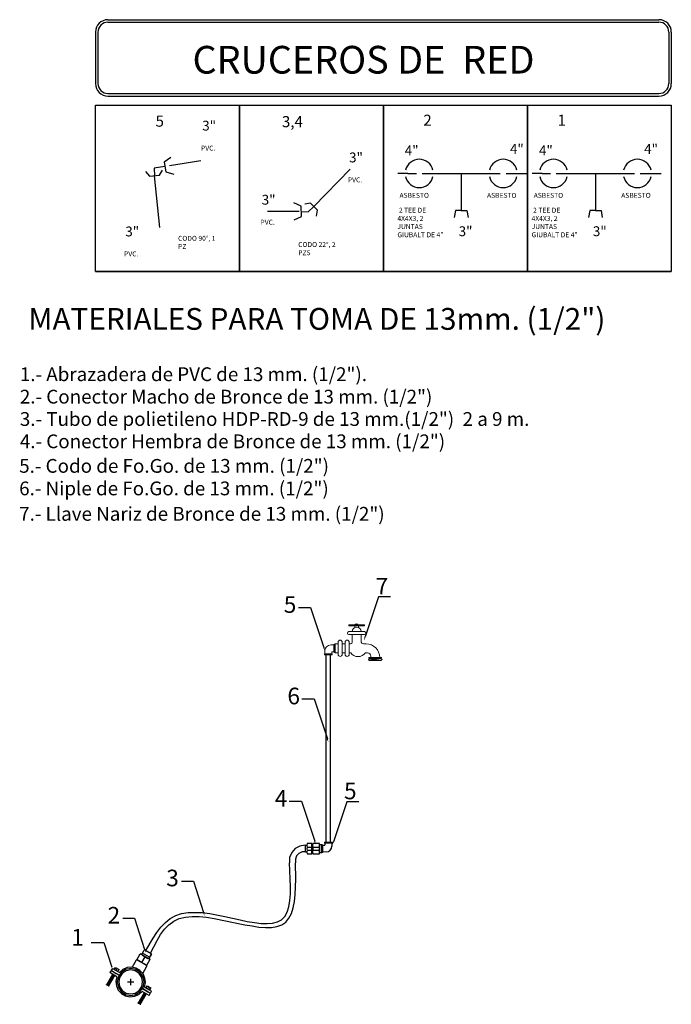
# Model space of a CAD drawing. Extents: x -4405 to 2625218, y -30370 to 2670811.
# Drawn here: x -417 to -181, y 4388 to 4744 of the extents above; entities that cross this region are included whole.
import ezdxf

# ---------------------------------------------------------------- set-up
doc = ezdxf.new("R2010")
doc.units = 0
for name, color, linetype in [('CLV_BLK_TUB', 7, 'Continuous'), ('CORTE', 10, 'Continuous'), ('CUADRO DE DATOS', 7, 'Continuous'), ('CVL_BLK_DESPNOD', 8, 'Continuous'), ('CVL_TXT_DESPNOD', 7, 'Continuous'), ('DETALLES', 7, 'Continuous'), ('H', 7, 'Continuous'), ('LOTIFICACION', 7, 'Continuous'), ('P', 7, 'Continuous'), ('T', 7, 'Continuous')]:
    doc.layers.add(name, color=color, linetype=linetype)
doc.layers.add('DETALLES-AGUA', color=1, linetype='Continuous', lineweight=18)
doc.styles.add('MONOTXT4', font='MONOTXT4.shx')
doc.styles.add('Recuadro-1', font='arial.ttf', dxfattribs={"height": 2})
doc.styles.add('ROMANS', font='romans.shx')

# ---------------------------------------------------------------- blocks, each defined once
blk = doc.blocks.new('JUNTAGIB')
at = {"color": 0, "linetype": 'ByBlock'}
for p, q in [((-1.99, 0), (-0.51, 0)), ((0.51, 0), (1.99, 0))]:
    blk.add_line(p, q, dxfattribs=at)
for start, end in [(13.1839, 166.8161), (193.1839, 346.8161)]:
    blk.add_arc((0, 0), 2.5, start, end, dxfattribs=at)

msp = doc.modelspace()

# ---------------------------------------------------------------- hatches: boundary and pattern name
at = {"layer": 'H', "linetype": 'Continuous'}
for points in [[(-292.51208, 4519.45459), (-291.87758, 4520.61859), (-292.30058, 4520.77759), (-292.51208, 4519.45459)], [(-306.63495, 4515.65957), (-307.26945, 4516.82357), (-306.84645, 4516.98257), (-306.63495, 4515.65957)], [(-305.32278, 4482.63738), (-305.95728, 4483.80138), (-305.53428, 4483.96038), (-305.32278, 4482.63738)], [(-309.89646, 4445.65523), (-310.53096, 4446.81923), (-310.10796, 4446.97823), (-309.89646, 4445.65523)], [(-303.9454, 4445.4922), (-303.3109, 4446.6562), (-303.7339, 4446.8152), (-303.9454, 4445.4922)], [(-350.04902, 4419.97432), (-350.68352, 4421.13832), (-350.26052, 4421.29732), (-350.04902, 4419.97432)], [(-371.3379, 4406.66959), (-371.9199, 4407.80659), (-371.5224, 4407.94009), (-371.3379, 4406.66959)], [(-383.44363, 4400.99853), (-384.02563, 4402.16403), (-383.62963, 4402.26903), (-383.44363, 4400.99853)]]:
    msp.add_hatch(color=256, dxfattribs=at).paths.add_polyline_path(points)

# ---------------------------------------------------------------- linework, layer by layer
at = {"color": 0}
for p, q in [((-362.28753, 4693.89426), (-364.68185, 4692.20191)), ((-371.40997, 4688.72941), (-370.0202, 4687.11068)), ((-366.3925, 4687.40347), (-365.3217, 4689.24878)), ((-364.0324, 4688.6287), (-361.22202, 4687.79291)), ((-315.17028, 4676.21232), (-317.80764, 4677.4934)), ((-311.80817, 4677.39247), (-313.9117, 4677.0362)), ((-317.74705, 4671.3), (-315.10969, 4672.58107)), ((-309.62015, 4672.68655), (-309.26387, 4674.79008))]:
    msp.add_line(p, q, dxfattribs=at)
for p, q in [((-276.60062, 4688.07717), (-280.21037, 4688.07717)), ((-268.45902, 4688.07717), (-246.27278, 4688.07717)), ((-257.3659, 4688.07717), (-257.3659, 4678.29472)), ((-238.13118, 4688.07717), (-233.67507, 4688.07717)), ((-228.11948, 4688.07717), (-231.72923, 4688.07717)), ((-219.97788, 4688.07717), (-197.79164, 4688.07717)), ((-208.88476, 4688.07717), (-208.88476, 4678.29472)), ((-189.65004, 4688.07717), (-185.19393, 4688.07717)), ((-257.3659, 4678.29472), (-257.3659, 4674.70688)), ((-208.88476, 4678.29472), (-208.88476, 4674.70688)), ((-259.40706, 4674.70688), (-259.86179, 4672.16812)), ((-257.3659, 4674.70688), (-259.40706, 4674.70688)), ((-257.3659, 4674.70688), (-255.32474, 4674.70688)), ((-255.32474, 4674.70688), (-254.87009, 4672.16812)), ((-210.92592, 4674.70688), (-211.38065, 4672.16812)), ((-208.88476, 4674.70688), (-210.92592, 4674.70688)), ((-208.88476, 4674.70688), (-206.8436, 4674.70688)), ((-206.8436, 4674.70688), (-206.38894, 4672.16812)), ((-303.01691, 4518.19252), (-303.01691, 4514.98114))]:
    msp.add_line(p, q)
at = {"layer": 'CVL_BLK_DESPNOD', "color": 7}
for p, q in [((-389.47185, 4712.71554), (-337.47185, 4712.71554)), ((-389.47185, 4652.71554), (-389.47185, 4712.71554)), ((-337.47185, 4712.71554), (-337.47185, 4652.71554)), ((-337.47185, 4712.71554), (-285.47185, 4712.71554)), ((-337.47185, 4652.71554), (-337.47185, 4712.71554)), ((-285.47185, 4712.71554), (-285.47185, 4652.71554)), ((-285.47185, 4712.71554), (-233.47185, 4712.71554)), ((-285.47185, 4652.71554), (-285.47185, 4712.71554)), ((-233.47185, 4712.71554), (-233.47185, 4652.71554)), ((-233.47185, 4712.71554), (-181.47185, 4712.71554)), ((-233.47185, 4652.71554), (-233.47185, 4712.71554)), ((-181.47185, 4712.71554), (-181.47185, 4652.71554)), ((-337.47185, 4652.71554), (-389.47185, 4652.71554)), ((-389.47185, 4652.71554), (-337.47185, 4652.71554)), ((-285.47185, 4652.71554), (-337.47185, 4652.71554)), ((-337.47185, 4652.71554), (-285.47185, 4652.71554)), ((-233.47185, 4652.71554), (-285.47185, 4652.71554)), ((-285.47185, 4652.71554), (-233.47185, 4652.71554)), ((-181.47185, 4652.71554), (-233.47185, 4652.71554)), ((-233.47185, 4652.71554), (-181.47185, 4652.71554))]:
    msp.add_line(p, q, dxfattribs=at)
at = {"layer": 'DETALLES'}
for p, q in [((-384.9831, 4743.60451), (-185.9606, 4743.60451)), ((-384.9831, 4742.70676), (-185.9606, 4742.70676)), ((-389.47185, 4739.11576), (-389.47185, 4720.52894)), ((-388.5741, 4739.11576), (-388.5741, 4720.52894)), ((-182.3696, 4739.11576), (-182.3696, 4720.52894)), ((-181.47185, 4739.11576), (-181.47185, 4720.52894)), ((-384.9831, 4716.93794), (-185.9606, 4716.93794)), ((-384.9831, 4716.04019), (-185.9606, 4716.04019))]:
    msp.add_line(p, q, dxfattribs=at)
for centre, radius, start, end in [((-384.9831, 4739.11576), 4.48875, 90, 180), ((-384.9831, 4739.11576), 3.591, 90, 180), ((-185.9606, 4739.11576), 4.48875, 0, 90), ((-185.9606, 4739.11576), 3.591, 0, 90), ((-384.9831, 4720.52894), 4.48875, 180, 270), ((-384.9831, 4720.52894), 3.591, 180, 270), ((-185.9606, 4720.52894), 3.591, 270, 0), ((-185.9606, 4720.52894), 4.48875, 270, 0)]:
    msp.add_arc(centre, radius, start, end, dxfattribs=at)
at = {"layer": 'DETALLES-AGUA', "color": 0}
for p, q in [((-297.84892, 4525.03696), (-292.4557, 4525.03696)), ((-297.84892, 4524.69699), (-292.4557, 4524.69699)), ((-295.78274, 4524.06731), (-295.78274, 4524.69699)), ((-294.49819, 4524.06731), (-294.49819, 4524.69699)), ((-297.98129, 4522.59567), (-292.29964, 4522.59567)), ((-297.98129, 4521.59579), (-292.29964, 4521.59579)), ((-296.74615, 4521.59579), (-296.74615, 4518.81009)), ((-293.53478, 4521.59579), (-296.74615, 4521.59579)), ((-293.53478, 4521.59579), (-293.53478, 4519.11887)), ((-303.3292, 4517.78394), (-304.512, 4517.78394)), ((-303.01691, 4517.99214), (-303.3292, 4517.99214)), ((-303.3292, 4517.99214), (-303.3292, 4517.88804)), ((-303.3292, 4517.88804), (-303.3292, 4515.18152)), ((-303.01691, 4518.19252), (-301.84247, 4518.19252)), ((-303.01691, 4515.18152), (-303.01691, 4517.99214)), ((-301.84247, 4518.79465), (-301.84247, 4514.37901)), ((-300.36162, 4518.79465), (-300.36162, 4514.37901)), ((-300.36162, 4518.19252), (-299.31644, 4518.19252)), ((-299.31644, 4518.79465), (-299.31644, 4514.37901)), ((-297.83559, 4518.79465), (-297.83559, 4514.37901)), ((-297.36372, 4518.19252), (-297.83559, 4518.19252)), ((-292.60842, 4518.19252), (-291.75361, 4518.19252)), ((-306.74826, 4514.23476), (-306.74826, 4514.54705)), ((-306.74826, 4514.54705), (-306.64417, 4514.54705)), ((-303.93765, 4514.23476), (-306.74826, 4514.23476)), ((-306.64417, 4514.54705), (-306.64417, 4515.65177)), ((-306.64417, 4514.54705), (-303.93765, 4514.54705)), ((-303.3292, 4515.28562), (-304.04175, 4515.28562)), ((-304.04175, 4514.54705), (-304.04175, 4515.28562)), ((-303.93765, 4514.23476), (-303.93765, 4514.54705)), ((-303.01691, 4515.18152), (-303.3292, 4515.18152)), ((-303.01691, 4514.98114), (-301.84247, 4514.98114)), ((-300.36162, 4514.98114), (-299.31644, 4514.98114)), ((-297.83559, 4514.98114), (-297.27938, 4514.98114)), ((-291.96907, 4514.98114), (-291.41285, 4514.98114)), ((-291.41285, 4514.98114), (-291.25956, 4514.98114)), ((-290.87506, 4512.51946), (-286.24091, 4512.32459)), ((-290.70434, 4513.2035), (-286.13311, 4513.2035)), ((-290.56869, 4512.85351), (-286.26876, 4512.85351)), ((-290.56869, 4512.85351), (-286.24091, 4512.32459)), ((-290.02441, 4513.746), (-290.02441, 4513.2035)), ((-286.81304, 4513.25194), (-286.81304, 4513.2035)), ((-290.70434, 4512.14652), (-286.13311, 4512.14652)), ((-307.669, 4445.62673), (-307.669, 4442.81612)), ((-307.669, 4442.81612), (-307.35671, 4442.81612)), ((-307.35671, 4443.02431), (-306.17392, 4443.02431)), ((-307.35671, 4442.81612), (-307.35671, 4442.92022))]:
    msp.add_line(p, q, dxfattribs=at)
for points in [[(-290.70434, 4513.2035), (-290.56869, 4512.85351), (-290.87506, 4512.51946), (-290.59654, 4512.32459), (-290.70434, 4512.14652)], [(-286.13311, 4513.2035), (-286.26876, 4512.85351), (-285.96239, 4512.51946), (-286.24091, 4512.32459), (-286.13311, 4512.14652)]]:
    msp.add_lwpolyline(points, dxfattribs=at)
for centre, radius, start, end in [((-297.84892, 4524.86698), 0.16998, 90, 270), ((-295.14046, 4522.59567), 1.60569, 0, 180), ((-295.14046, 4524.83287), 0.64227, 18.5272668, 161.4727332), ((-292.4557, 4524.86698), 0.16998, 270, 90), ((-297.98129, 4522.09573), 0.49994, 90, 270), ((-292.29964, 4522.09573), 0.49994, 270, 90), ((-304.512, 4515.65177), 2.13217, 90, 180), ((-301.10205, 4518.79465), 0.74042, 0, 180), ((-298.57602, 4518.79465), 0.74042, 0, 180), ((-297.36372, 4518.81009), 0.61757, 270, 0), ((-292.60842, 4519.11887), 0.92636, 180, 270), ((-291.75361, 4513.25194), 4.94057, 0, 90), ((-301.10205, 4514.37901), 0.74042, 180, 0), ((-298.57602, 4514.37901), 0.74042, 180, 0), ((-294.62422, 4516.78754), 3.21137, 214.2288663, 325.7711337), ((-291.25956, 4513.746), 1.23514, 0, 90)]:
    msp.add_arc(centre, radius, start, end, dxfattribs=at)
at = {"layer": 'LOTIFICACION'}
for p, q in [((-364.3861, 4690.57472), (-368.31429, 4690.03016)), ((-364.68185, 4692.20191), (-364.0324, 4688.6287)), ((-362.76428, 4690.92568), (-351.40087, 4692.79579)), ((-370.0202, 4687.11068), (-366.3925, 4687.40347)), ((-368.31429, 4690.03016), (-368.11211, 4687.26468)), ((-366.23109, 4668.55788), (-368.11211, 4687.26468)), ((-297.41975, 4689.56441), (-310.60212, 4676.15888)), ((-315.10969, 4672.58107), (-315.17028, 4676.21232)), ((-312.59942, 4674.23546), (-310.57064, 4676.12668)), ((-309.26387, 4674.79008), (-311.80817, 4677.39247)), ((-315.87842, 4674.2882), (-327.39469, 4674.2882)), ((-315.13837, 4674.29987), (-312.59942, 4674.23546))]:
    msp.add_line(p, q, dxfattribs=at)
at = {"layer": 'P'}
for p, q in [((-287.2941, 4535.11495), (-292.1091, 4520.69545)), ((-282.9546, 4535.11495), (-287.2941, 4535.11495)), ((-316.19243, 4531.31993), (-311.85293, 4531.31993)), ((-311.85293, 4531.31993), (-307.03793, 4516.90043)), ((-306.11492, 4446.57349), (-306.11492, 4514.23476)), ((-304.57099, 4446.57349), (-304.57099, 4514.23476)), ((-314.88026, 4498.29773), (-310.54076, 4498.29773)), ((-310.54076, 4498.29773), (-305.72576, 4483.87823)), ((-319.45394, 4461.31559), (-315.11444, 4461.31559)), ((-315.11444, 4461.31559), (-310.29944, 4446.89609)), ((-298.72742, 4461.15256), (-303.54242, 4446.73306)), ((-294.38792, 4461.15256), (-298.72742, 4461.15256)), ((-315.6595, 4445.13418), (-317.326, 4444.23418)), ((-313.7815, 4445.42518), (-315.6595, 4445.13418)), ((-313.6495, 4442.99068), (-313.6495, 4445.42518)), ((-313.6495, 4445.42518), (-313.1455, 4445.42518)), ((-313.0405, 4446.03418), (-313.1455, 4445.39818)), ((-313.1455, 4445.39818), (-313.0405, 4444.76368)), ((-311.32, 4446.03418), (-313.0405, 4446.03418)), ((-311.32, 4442.38318), (-311.32, 4446.03418)), ((-311.056, 4445.66368), (-311.32, 4445.66368)), ((-310.924, 4446.03418), (-311.056, 4445.39818)), ((-311.056, 4445.39818), (-310.924, 4444.76368)), ((-308.596, 4446.03418), (-310.924, 4446.03418)), ((-308.596, 4442.38318), (-308.596, 4446.03418)), ((-307.669, 4445.66368), (-308.596, 4445.66368)), ((-308.596, 4445.66368), (-308.596, 4442.77918)), ((-307.669, 4442.77918), (-307.669, 4445.66368)), ((-307.669, 4445.62673), (-307.35671, 4445.62673)), ((-307.35671, 4442.92022), (-307.35671, 4445.62673)), ((-307.35671, 4445.52264), (-306.64417, 4445.52264)), ((-306.74826, 4446.57349), (-306.74826, 4446.2612)), ((-306.74826, 4446.57349), (-303.93765, 4446.57349)), ((-304.04175, 4446.2612), (-306.74826, 4446.2612)), ((-306.64417, 4446.2612), (-306.64417, 4445.52264)), ((-304.04175, 4446.2612), (-304.04175, 4445.15648)), ((-303.93765, 4446.2612), (-304.04175, 4446.2612)), ((-303.93765, 4446.57349), (-303.93765, 4446.2612)), ((-318.5965, 4442.80618), (-319.3375, 4441.06018)), ((-317.326, 4444.23418), (-318.5965, 4442.80618)), ((-316.8505, 4441.58818), (-317.2735, 4440.39868)), ((-316.003, 4442.51518), (-316.8505, 4441.58818)), ((-314.866, 4443.01768), (-316.003, 4442.51518)), ((-313.6225, 4443.09718), (-314.866, 4443.01768)), ((-313.1455, 4442.99068), (-313.6495, 4442.99068)), ((-313.0405, 4443.65218), (-313.1455, 4443.01768)), ((-313.1455, 4443.01768), (-313.0405, 4442.38318)), ((-313.0405, 4444.76368), (-313.12, 4444.20868)), ((-313.12, 4444.20868), (-313.0405, 4443.65218)), ((-313.0405, 4444.76368), (-311.32, 4444.76368)), ((-313.0405, 4443.65218), (-311.32, 4443.65218)), ((-313.0405, 4442.38318), (-311.32, 4442.38318)), ((-311.056, 4442.77918), (-311.32, 4442.77918)), ((-310.924, 4443.65218), (-311.056, 4443.01768)), ((-311.056, 4443.01768), (-310.924, 4442.38318)), ((-310.924, 4444.76368), (-308.596, 4444.76368)), ((-310.924, 4444.76368), (-310.924, 4443.65218)), ((-310.924, 4443.65218), (-308.596, 4443.65218)), ((-310.924, 4442.38318), (-308.596, 4442.38318)), ((-308.596, 4442.77918), (-307.669, 4442.77918)), ((-319.3375, 4441.06018), (-319.417, 4439.15518)), ((-319.099, 4433.33368), (-319.417, 4439.15518)), ((-317.2735, 4440.39868), (-317.194, 4439.15518)), ((-317.1145, 4433.25418), (-317.194, 4439.15518)), ((-358.39, 4432.43368), (-354.0775, 4432.43368)), ((-354.0775, 4432.43368), (-350.452, 4421.21518)), ((-318.994, 4430.52868), (-319.099, 4433.33368)), ((-317.194, 4430.42368), (-317.1145, 4433.25418)), ((-319.258, 4425.44968), (-319.0465, 4427.88268)), ((-319.0465, 4427.88268), (-318.994, 4430.52868)), ((-317.617, 4425.15868), (-317.326, 4427.72518)), ((-317.326, 4427.72518), (-317.194, 4430.42368)), ((-319.6555, 4423.25368), (-319.258, 4425.44968)), ((-318.094, 4422.85618), (-317.617, 4425.15868)), ((-362.4385, 4418.94118), (-360.5065, 4420.02568)), ((-360.5065, 4420.02568), (-358.363, 4420.76668)), ((-358.363, 4420.76668), (-356.008, 4421.13718)), ((-356.008, 4421.13718), (-353.521, 4421.21518)), ((-353.521, 4421.21518), (-350.902, 4421.11018)), ((-350.902, 4421.11018), (-348.2035, 4420.76668)), ((-348.2035, 4420.76668), (-342.7, 4419.73468)), ((-321.1105, 4419.76018), (-320.2375, 4421.32168)), ((-320.2375, 4421.32168), (-319.6555, 4423.25368)), ((-319.6015, 4419.07318), (-318.703, 4420.81918)), ((-318.703, 4420.81918), (-318.094, 4422.85618)), ((-379.636, 4419.07318), (-375.3235, 4419.07318)), ((-375.3235, 4419.07318), (-371.725, 4407.85468)), ((-365.824, 4415.84518), (-364.2115, 4417.53868)), ((-364.5805, 4415.13118), (-363.0205, 4416.77068)), ((-364.2115, 4417.53868), (-362.4385, 4418.94118)), ((-363.0205, 4416.77068), (-361.2205, 4418.06668)), ((-361.2205, 4418.06668), (-359.2105, 4418.94118)), ((-359.2105, 4418.94118), (-356.9605, 4419.49618)), ((-356.9605, 4419.49618), (-354.58, 4419.73468)), ((-354.58, 4419.73468), (-352.0135, 4419.68068)), ((-352.0135, 4419.68068), (-349.3675, 4419.44368)), ((-349.3675, 4419.44368), (-346.642, 4419.04618)), ((-346.642, 4419.04618), (-335.5825, 4416.77068)), ((-342.7, 4419.73468), (-337.249, 4418.54368)), ((-337.249, 4418.54368), (-334.63, 4417.96168)), ((-335.5825, 4416.77068), (-332.9365, 4416.29518)), ((-334.63, 4417.96168), (-332.0905, 4417.53868)), ((-332.0905, 4417.53868), (-329.683, 4417.24768)), ((-329.683, 4417.24768), (-327.5125, 4417.16818)), ((-327.5125, 4417.16818), (-325.5025, 4417.30018)), ((-325.5025, 4417.30018), (-323.7565, 4417.75018)), ((-323.914, 4416.05668), (-322.195, 4416.71818)), ((-323.7565, 4417.75018), (-322.2745, 4418.54368)), ((-322.2745, 4418.54368), (-321.1105, 4419.76018)), ((-322.195, 4416.71818), (-320.74, 4417.69618)), ((-320.74, 4417.69618), (-319.6015, 4419.07318)), ((-368.6815, 4411.90318), (-367.306, 4413.96568)), ((-367.306, 4413.96568), (-365.824, 4415.84518)), ((-367.2265, 4411.08268), (-365.983, 4413.25168)), ((-365.983, 4413.25168), (-364.5805, 4415.13118)), ((-332.9365, 4416.29518), (-330.424, 4415.89768)), ((-330.424, 4415.89768), (-328.069, 4415.71318)), ((-328.069, 4415.71318), (-325.8985, 4415.79118)), ((-325.8985, 4415.79118), (-323.914, 4416.05668)), ((-391.039, 4410.34168), (-386.4625, 4410.34168)), ((-386.4625, 4410.34168), (-383.578, 4401.39868)), ((-371.3275, 4407.48418), (-368.6815, 4411.90318)), ((-369.6085, 4406.50468), (-367.2265, 4411.08268)), ((-374.503, 4404.12418), (-373.339, 4406.18818)), ((-369.793, 4404.14968), (-373.339, 4406.18818)), ((-373.339, 4406.18818), (-372.862, 4406.18818)), ((-372.862, 4406.18818), (-372.5185, 4406.45218)), ((-372.5185, 4406.45218), (-371.857, 4407.61618)), ((-369.952, 4404.99718), (-372.5185, 4406.45218)), ((-371.6725, 4407.69568), (-371.857, 4407.61618)), ((-371.593, 4407.64318), (-369.37, 4406.37268)), ((-370.0315, 4404.70618), (-369.238, 4406.24068)), ((-369.2905, 4406.16118), (-369.952, 4404.99718)), ((-369.2905, 4406.16118), (-369.343, 4406.37268)), ((-374.767, 4403.99218), (-376.249, 4401.39868)), ((-374.662, 4404.09718), (-374.767, 4403.99218)), ((-374.476, 4404.04468), (-374.662, 4404.09718)), ((-374.344, 4403.99218), (-374.503, 4404.12418)), ((-371.011, 4402.06018), (-374.476, 4404.04468)), ((-371.1955, 4402.19218), (-374.344, 4403.99218)), ((-374.2915, 4403.96518), (-371.248, 4402.21918)), ((-372.784, 4403.09218), (-371.566, 4405.15618)), ((-372.5455, 4405.71118), (-370.5865, 4404.59968)), ((-372.439, 4402.96018), (-371.539, 4402.48318)), ((-369.793, 4404.14968), (-371.011, 4402.06018)), ((-369.952, 4404.99718), (-370.0315, 4404.54718)), ((-370.0315, 4404.54718), (-369.793, 4404.14968)), ((-383.896, 4400.15518), (-384.2665, 4399.52068)), ((-381.7795, 4397.98618), (-384.2665, 4399.44118)), ((-383.3665, 4400.94868), (-383.7895, 4400.31418)), ((-382.9435, 4399.67818), (-383.7895, 4400.18218)), ((-383.764, 4400.20768), (-382.9435, 4399.70518)), ((-383.5255, 4398.70018), (-383.3395, 4398.70018)), ((-383.5255, 4398.70018), (-383.419, 4398.59368)), ((-383.419, 4398.85918), (-383.2615, 4398.85918)), ((-383.419, 4398.85918), (-383.3395, 4398.70018)), ((-383.3665, 4400.94868), (-380.8525, 4399.52068)), ((-383.3395, 4398.70018), (-382.546, 4398.43468)), ((-382.9435, 4399.70518), (-381.991, 4399.12318)), ((-381.964, 4399.15018), (-382.9435, 4399.67818)), ((-382.705, 4400.57818), (-382.255, 4401.31918)), ((-382.573, 4400.49868), (-382.15, 4401.23968)), ((-382.255, 4401.31918), (-380.932, 4400.55118)), ((-382.0165, 4400.18218), (-381.5935, 4400.92168)), ((-381.991, 4399.12318), (-380.959, 4398.51418)), ((-380.932, 4398.54118), (-381.964, 4399.15018)), ((-381.4615, 4399.86418), (-381.0385, 4400.60518)), ((-381.3565, 4399.81168), (-380.932, 4400.55118)), ((-380.1655, 4399.52068), (-381.1975, 4397.93218)), ((-379.609, 4400.60518), (-380.8525, 4399.52068)), ((-379.795, 4399.15018), (-380.7475, 4397.74768)), ((-378.604, 4400.55118), (-380.1655, 4399.52068)), ((-378.3925, 4400.07568), (-379.795, 4399.15018)), ((-378.0745, 4401.26668), (-379.609, 4400.60518)), ((-376.7515, 4400.92168), (-378.604, 4400.55118)), ((-376.7515, 4400.41918), (-378.3925, 4400.07568)), ((-376.4605, 4401.42568), (-378.0745, 4401.26668)), ((-374.926, 4400.55118), (-376.7515, 4400.92168)), ((-375.112, 4400.07568), (-376.7515, 4400.41918)), ((-374.8465, 4401.08068), (-376.4605, 4401.42568)), ((-373.7095, 4399.15018), (-375.112, 4400.07568)), ((-373.339, 4399.52068), (-374.926, 4400.55118)), ((-373.4185, 4400.26018), (-374.8465, 4401.08068)), ((-372.784, 4397.74768), (-373.7095, 4399.15018)), ((-372.28, 4399.01668), (-373.4185, 4400.26018)), ((-372.28, 4397.93218), (-373.339, 4399.52068)), ((-372.4135, 4399.17568), (-370.9315, 4401.76918)), ((-371.6185, 4397.50918), (-372.28, 4399.01668)), ((-371.011, 4402.06018), (-371.1955, 4402.19218)), ((-370.9045, 4401.92818), (-371.011, 4402.06018)), ((-370.9315, 4401.76918), (-370.9045, 4401.92818)), ((-385.51, 4395.20668), (-385.351, 4395.20668)), ((-385.4575, 4395.04918), (-385.51, 4395.20668)), ((-385.51, 4395.20668), (-385.4305, 4395.07468)), ((-385.4305, 4395.36568), (-385.351, 4395.20668)), ((-385.4305, 4395.36568), (-385.2445, 4395.36568)), ((-385.351, 4395.49768), (-385.2445, 4395.36568)), ((-385.351, 4395.49768), (-385.1665, 4395.49768)), ((-384.583, 4394.96968), (-385.351, 4395.20668)), ((-385.2445, 4395.63118), (-385.087, 4395.63118)), ((-385.2445, 4395.63118), (-385.1665, 4395.49768)), ((-385.2445, 4395.36568), (-384.478, 4395.10168)), ((-385.1665, 4395.78868), (-385.087, 4395.63118)), ((-385.1665, 4395.78868), (-385.0075, 4395.78868)), ((-385.1665, 4395.49768), (-384.4255, 4395.23368)), ((-385.087, 4395.92218), (-384.928, 4395.92218)), ((-385.087, 4395.92218), (-385.0075, 4395.78868)), ((-384.319, 4395.36568), (-385.087, 4395.63118)), ((-385.0075, 4396.05418), (-384.928, 4395.92218)), ((-385.0075, 4396.05418), (-384.8485, 4396.05418)), ((-385.0075, 4395.78868), (-384.2395, 4395.52468)), ((-384.928, 4396.18618), (-384.8485, 4396.05418)), ((-384.928, 4396.18618), (-384.769, 4396.18618)), ((-384.928, 4395.92218), (-384.16, 4395.63118)), ((-384.8485, 4396.31818), (-384.769, 4396.18618)), ((-384.8485, 4396.31818), (-384.6895, 4396.31818)), ((-384.0805, 4395.78868), (-384.8485, 4396.05418)), ((-384.769, 4396.45018), (-384.61, 4396.45018)), ((-384.769, 4396.45018), (-384.6895, 4396.31818)), ((-384.769, 4396.18618), (-384.001, 4395.92218)), ((-384.6895, 4396.60918), (-384.5575, 4396.60918)), ((-384.6895, 4396.60918), (-384.61, 4396.45018)), ((-384.6895, 4396.31818), (-383.9215, 4396.08118)), ((-384.61, 4396.76818), (-384.5575, 4396.60918)), ((-384.61, 4396.76818), (-384.451, 4396.76818)), ((-383.8435, 4396.21318), (-384.61, 4396.45018)), ((-384.5575, 4396.90018), (-384.3715, 4396.90018)), ((-384.5575, 4396.90018), (-384.451, 4396.76818)), ((-384.5575, 4396.60918), (-383.764, 4396.37218)), ((-384.451, 4397.03368), (-384.3715, 4396.90018)), ((-384.451, 4397.03368), (-384.292, 4397.03368)), ((-384.451, 4396.76818), (-383.6845, 4396.47718)), ((-384.319, 4395.10168), (-384.4255, 4395.23368)), ((-384.2395, 4395.23368), (-384.4255, 4395.23368)), ((-384.3715, 4397.16568), (-384.214, 4397.16568)), ((-384.3715, 4397.16568), (-384.292, 4397.03368)), ((-383.605, 4396.60918), (-384.3715, 4396.90018)), ((-384.2395, 4395.23368), (-384.319, 4395.36568)), ((-384.16, 4395.36568), (-384.319, 4395.36568)), ((-384.292, 4397.29768), (-384.1345, 4397.29768)), ((-384.292, 4397.29768), (-384.214, 4397.16568)), ((-384.292, 4397.03368), (-383.5255, 4396.76818)), ((-384.16, 4395.36568), (-384.2395, 4395.52468)), ((-384.0805, 4395.52468), (-384.2395, 4395.52468)), ((-384.214, 4397.42968), (-384.1345, 4397.29768)), ((-384.214, 4397.42968), (-384.055, 4397.42968)), ((-384.214, 4397.16568), (-383.446, 4396.90018)), ((-384.0805, 4395.52468), (-384.16, 4395.63118)), ((-384.001, 4395.63118), (-384.16, 4395.63118)), ((-384.1345, 4397.61568), (-383.9755, 4397.61568)), ((-384.1345, 4397.61568), (-384.055, 4397.42968)), ((-383.3665, 4397.05918), (-384.1345, 4397.29768)), ((-383.9215, 4395.78868), (-384.0805, 4395.78868)), ((-384.001, 4395.63118), (-384.0805, 4395.78868)), ((-384.055, 4397.74768), (-383.896, 4397.74768)), ((-384.055, 4397.74768), (-383.9755, 4397.61568)), ((-384.055, 4397.42968), (-383.2615, 4397.19118)), ((-383.9215, 4395.78868), (-384.001, 4395.92218)), ((-383.8435, 4395.92218), (-384.001, 4395.92218)), ((-383.9755, 4397.85268), (-383.8165, 4397.85268)), ((-383.9755, 4397.85268), (-383.896, 4397.74768)), ((-383.9755, 4397.61568), (-383.182, 4397.32468)), ((-383.8435, 4395.92218), (-383.9215, 4396.08118)), ((-383.764, 4396.08118), (-383.9215, 4396.08118)), ((-383.896, 4398.01168), (-383.737, 4398.01168)), ((-383.896, 4398.01168), (-383.8165, 4397.85268)), ((-383.896, 4397.74768), (-383.1025, 4397.45668)), ((-383.6845, 4396.21318), (-383.8435, 4396.21318)), ((-383.764, 4396.08118), (-383.8435, 4396.21318)), ((-383.8165, 4398.14368), (-383.6575, 4398.14368)), ((-383.8165, 4398.14368), (-383.737, 4398.01168)), ((-383.8165, 4397.85268), (-383.023, 4397.61568)), ((-383.605, 4396.37218), (-383.764, 4396.37218)), ((-383.6845, 4396.21318), (-383.764, 4396.37218)), ((-383.737, 4398.27718), (-383.578, 4398.27718)), ((-383.737, 4398.27718), (-383.6575, 4398.14368)), ((-383.737, 4398.01168), (-382.9435, 4397.74768)), ((-383.5255, 4396.47718), (-383.6845, 4396.47718)), ((-383.605, 4396.37218), (-383.6845, 4396.47718)), ((-383.6575, 4398.43468), (-383.5255, 4398.43468)), ((-383.6575, 4398.43468), (-383.578, 4398.27718)), ((-383.6575, 4398.14368), (-382.864, 4397.85268)), ((-383.5255, 4396.47718), (-383.605, 4396.60918)), ((-383.446, 4396.60918), (-383.605, 4396.60918)), ((-383.578, 4398.59368), (-383.419, 4398.59368)), ((-383.578, 4398.59368), (-383.5255, 4398.43468)), ((-383.578, 4398.27718), (-382.8115, 4398.01168)), ((-383.5255, 4398.43468), (-382.705, 4398.17068)), ((-383.446, 4396.60918), (-383.5255, 4396.76818)), ((-383.3665, 4396.76818), (-383.5255, 4396.76818)), ((-383.3665, 4396.76818), (-383.446, 4396.90018)), ((-383.2615, 4396.90018), (-383.446, 4396.90018)), ((-383.419, 4398.59368), (-382.6525, 4398.30268)), ((-383.2615, 4396.90018), (-383.3665, 4397.05918)), ((-383.182, 4397.05918), (-383.3665, 4397.05918)), ((-383.182, 4397.05918), (-383.2615, 4397.19118)), ((-383.1025, 4397.19118), (-383.2615, 4397.19118)), ((-383.1025, 4397.19118), (-383.182, 4397.32468)), ((-383.023, 4397.32468), (-383.182, 4397.32468)), ((-383.023, 4397.32468), (-383.1025, 4397.45668)), ((-382.9435, 4397.45668), (-383.1025, 4397.45668)), ((-382.9435, 4397.45668), (-383.023, 4397.61568)), ((-382.864, 4397.61568), (-383.023, 4397.61568)), ((-382.864, 4397.61568), (-382.9435, 4397.74768)), ((-382.8115, 4397.74768), (-382.9435, 4397.74768)), ((-382.8115, 4397.74768), (-382.864, 4397.85268)), ((-382.705, 4397.85268), (-382.864, 4397.85268)), ((-382.705, 4397.85268), (-382.8115, 4398.01168)), ((-382.6525, 4398.01168), (-382.8115, 4398.01168)), ((-382.6525, 4398.01168), (-382.705, 4398.17068)), ((-382.546, 4398.17068), (-382.705, 4398.17068)), ((-382.546, 4398.17068), (-382.6525, 4398.30268)), ((-382.4935, 4398.30268), (-382.6525, 4398.30268)), ((-382.4935, 4398.30268), (-382.546, 4398.43468)), ((-381.7795, 4397.98618), (-382.123, 4396.37218)), ((-382.123, 4396.37218), (-381.9115, 4394.67868)), ((-381.1975, 4397.93218), (-381.6205, 4396.08118)), ((-381.6205, 4396.08118), (-381.1975, 4394.20168)), ((-380.7475, 4397.74768), (-381.091, 4396.08118)), ((-381.091, 4396.08118), (-380.7475, 4394.41318)), ((-377.9425, 4396.08118), (-375.5875, 4396.08118)), ((-376.7515, 4394.89018), (-376.7515, 4397.24518)), ((-372.439, 4396.08118), (-372.784, 4397.74768)), ((-372.784, 4394.41318), (-372.439, 4396.08118)), ((-371.9365, 4396.08118), (-372.28, 4397.93218)), ((-372.28, 4394.20168), (-371.9365, 4396.08118)), ((-371.752, 4394.22868), (-371.434, 4395.86818)), ((-371.434, 4395.86818), (-371.6185, 4397.50918)), ((-384.769, 4394.62468), (-385.4575, 4395.04918)), ((-385.4305, 4395.07468), (-384.637, 4394.81068)), ((-384.742, 4394.67868), (-385.0075, 4394.75818)), ((-384.769, 4394.62468), (-384.583, 4394.67868)), ((-384.769, 4394.62468), (-384.583, 4394.67868)), ((-384.583, 4394.67868), (-384.742, 4394.67868)), ((-384.583, 4394.67868), (-384.637, 4394.81068)), ((-384.478, 4394.81068), (-384.637, 4394.81068)), ((-384.4255, 4394.96968), (-384.583, 4394.96968)), ((-384.478, 4394.81068), (-384.583, 4394.96968)), ((-384.4255, 4394.96968), (-384.478, 4395.10168)), ((-384.319, 4395.10168), (-384.478, 4395.10168)), ((-381.9115, 4394.67868), (-381.25, 4393.14418)), ((-381.25, 4393.14418), (-380.1385, 4391.90068)), ((-381.1975, 4394.20168), (-380.1655, 4392.64018)), ((-380.7475, 4394.41318), (-379.795, 4393.01068)), ((-380.1655, 4392.64018), (-378.604, 4391.58268)), ((-380.1385, 4391.90068), (-378.6835, 4391.08018)), ((-379.795, 4393.01068), (-378.3925, 4392.05818)), ((-378.604, 4391.58268), (-376.7515, 4391.23918)), ((-378.3925, 4392.05818), (-376.7515, 4391.74168)), ((-376.7515, 4391.74168), (-375.112, 4392.05818)), ((-376.7515, 4391.23918), (-374.926, 4391.58268)), ((-375.112, 4392.05818), (-373.7095, 4393.01068)), ((-374.926, 4391.58268), (-373.339, 4392.64018)), ((-373.8415, 4391.55568), (-372.598, 4392.69418)), ((-373.7095, 4393.01068), (-372.784, 4394.41318)), ((-373.339, 4392.64018), (-372.28, 4394.20168)), ((-372.598, 4393.64668), (-371.539, 4393.06468)), ((-370.138, 4391.23918), (-372.598, 4392.69418)), ((-371.5135, 4393.09018), (-372.5455, 4393.72618)), ((-372.307, 4391.66218), (-372.2275, 4391.50318)), ((-372.307, 4391.66218), (-372.148, 4391.66218)), ((-372.2275, 4391.82118), (-372.148, 4391.66218)), ((-372.2275, 4391.82118), (-372.0685, 4391.82118)), ((-372.148, 4391.95318), (-372.0685, 4391.82118)), ((-372.148, 4391.95318), (-371.9635, 4391.95318)), ((-371.3545, 4391.39668), (-372.148, 4391.66218)), ((-372.0685, 4392.08518), (-371.9635, 4391.95318)), ((-372.0685, 4392.08518), (-371.9095, 4392.08518)), ((-371.275, 4391.55568), (-372.0685, 4391.82118)), ((-371.9635, 4392.21718), (-371.9095, 4392.08518)), ((-371.9635, 4392.21718), (-371.8045, 4392.21718)), ((-371.1955, 4391.66218), (-371.9635, 4391.95318)), ((-371.143, 4391.82118), (-371.9095, 4392.08518)), ((-371.752, 4394.22868), (-369.238, 4392.79918)), ((-371.539, 4393.06468), (-370.534, 4392.50818)), ((-370.534, 4392.50818), (-371.5135, 4393.09018)), ((-371.248, 4393.96318), (-370.825, 4394.70418)), ((-371.143, 4391.55568), (-371.1955, 4391.66218)), ((-371.0365, 4391.66218), (-371.1955, 4391.66218)), ((-371.143, 4393.88368), (-370.693, 4394.65168)), ((-371.0365, 4391.66218), (-371.143, 4391.82118)), ((-370.825, 4394.70418), (-369.4765, 4393.91068)), ((-370.5865, 4393.54018), (-370.1635, 4394.30818)), ((-370.534, 4392.50818), (-369.688, 4392.03268)), ((-369.7135, 4391.97868), (-370.534, 4392.50818)), ((-370.138, 4391.23918), (-369.688, 4391.90068)), ((-370.0315, 4393.22368), (-369.6085, 4393.99018)), ((-369.8995, 4393.16968), (-369.4765, 4393.91068)), ((-369.6085, 4392.08518), (-369.238, 4392.71968)), ((-378.6835, 4391.08018), (-377.0425, 4390.73518)), ((-377.0425, 4390.73518), (-375.403, 4390.89418)), ((-375.403, 4390.89418), (-373.8415, 4391.55568)), ((-374.0005, 4388.40718), (-374.053, 4388.59318)), ((-374.053, 4388.59318), (-374.0005, 4388.46118)), ((-374.053, 4388.59318), (-373.894, 4388.59318)), ((-374.0005, 4388.75218), (-373.8415, 4388.75218)), ((-374.0005, 4388.75218), (-373.894, 4388.59318)), ((-374.0005, 4388.46118), (-373.207, 4388.19568)), ((-373.312, 4388.01118), (-374.0005, 4388.40718)), ((-373.894, 4388.88418), (-373.7365, 4388.88418)), ((-373.894, 4388.88418), (-373.8415, 4388.75218)), ((-373.1275, 4388.32768), (-373.894, 4388.59318)), ((-373.8415, 4389.01618), (-373.7365, 4388.88418)), ((-373.8415, 4389.01618), (-373.6825, 4389.01618)), ((-373.8415, 4388.75218), (-373.075, 4388.48668)), ((-373.7365, 4389.17518), (-373.6825, 4389.01618)), ((-373.7365, 4389.17518), (-373.603, 4389.17518)), ((-373.7365, 4388.88418), (-372.9685, 4388.59318)), ((-373.6825, 4389.28018), (-373.603, 4389.17518)), ((-373.6825, 4389.28018), (-373.5235, 4389.28018)), ((-372.889, 4388.75218), (-373.6825, 4389.01618)), ((-373.603, 4389.41368), (-373.444, 4389.41368)), ((-373.603, 4389.41368), (-373.5235, 4389.28018)), ((-373.603, 4389.17518), (-372.8095, 4388.88418)), ((-373.2865, 4388.06368), (-373.603, 4388.16868)), ((-373.5235, 4389.57118), (-373.339, 4389.57118)), ((-373.5235, 4389.57118), (-373.444, 4389.41368)), ((-373.5235, 4389.28018), (-372.73, 4389.04318)), ((-373.444, 4389.73018), (-373.2595, 4389.73018)), ((-373.444, 4389.73018), (-373.339, 4389.57118)), ((-372.6505, 4389.17518), (-373.444, 4389.41368)), ((-373.339, 4389.86218), (-373.2595, 4389.73018)), ((-373.339, 4389.86218), (-373.18, 4389.86218)), ((-373.339, 4389.57118), (-372.571, 4389.33418)), ((-373.312, 4388.01118), (-373.1275, 4388.06368)), ((-373.312, 4388.01118), (-373.1275, 4388.06368)), ((-373.1275, 4388.06368), (-373.2865, 4388.06368)), ((-373.2595, 4389.99568), (-373.18, 4389.86218)), ((-373.2595, 4389.99568), (-373.1005, 4389.99568)), ((-373.2595, 4389.73018), (-372.4915, 4389.43918)), ((-373.075, 4388.19568), (-373.207, 4388.19568)), ((-373.1275, 4388.06368), (-373.207, 4388.19568)), ((-373.18, 4390.12768), (-373.021, 4390.12768)), ((-373.18, 4390.12768), (-373.1005, 4389.99568)), ((-372.4135, 4389.57118), (-373.18, 4389.86218)), ((-373.075, 4388.19568), (-373.1275, 4388.32768)), ((-372.9685, 4388.32768), (-373.1275, 4388.32768)), ((-373.1005, 4390.25968), (-373.021, 4390.12768)), ((-373.1005, 4390.25968), (-372.9415, 4390.25968)), ((-373.1005, 4389.99568), (-372.334, 4389.73018)), ((-372.9685, 4388.32768), (-373.075, 4388.48668)), ((-372.889, 4388.48668), (-373.075, 4388.48668)), ((-373.021, 4390.41868), (-372.862, 4390.41868)), ((-373.021, 4390.41868), (-372.9415, 4390.25968)), ((-373.021, 4390.12768), (-372.2545, 4389.86218)), ((-372.8095, 4388.59318), (-372.9685, 4388.59318)), ((-372.889, 4388.48668), (-372.9685, 4388.59318)), ((-372.9415, 4390.55068), (-372.862, 4390.41868)), ((-372.9415, 4390.55068), (-372.784, 4390.55068)), ((-372.2005, 4389.99568), (-372.9415, 4390.25968)), ((-372.73, 4388.75218), (-372.889, 4388.75218)), ((-372.8095, 4388.59318), (-372.889, 4388.75218)), ((-372.862, 4390.70968), (-372.784, 4390.55068)), ((-372.862, 4390.70968), (-372.6775, 4390.70968)), ((-372.862, 4390.41868), (-372.0955, 4390.15318)), ((-372.6505, 4388.88418), (-372.8095, 4388.88418)), ((-372.73, 4388.75218), (-372.8095, 4388.88418)), ((-372.784, 4390.81468), (-372.625, 4390.81468)), ((-372.784, 4390.81468), (-372.6775, 4390.70968)), ((-372.784, 4390.55068), (-372.016, 4390.28668)), ((-372.571, 4389.04318), (-372.73, 4389.04318)), ((-372.6505, 4388.88418), (-372.73, 4389.04318)), ((-372.6775, 4390.97368), (-372.5455, 4390.97368)), ((-372.6775, 4390.97368), (-372.625, 4390.81468)), ((-371.9365, 4390.41868), (-372.6775, 4390.70968)), ((-372.571, 4389.04318), (-372.6505, 4389.17518)), ((-372.4915, 4389.17518), (-372.6505, 4389.17518)), ((-372.625, 4391.10568), (-372.5455, 4390.97368)), ((-372.625, 4391.10568), (-372.466, 4391.10568)), ((-372.625, 4390.81468), (-371.857, 4390.57768)), ((-372.4135, 4389.33418), (-372.571, 4389.33418)), ((-372.4915, 4389.17518), (-372.571, 4389.33418)), ((-372.5455, 4391.23918), (-372.466, 4391.10568)), ((-372.5455, 4391.23918), (-372.3865, 4391.23918)), ((-372.5455, 4390.97368), (-371.7775, 4390.70968)), ((-372.334, 4389.43918), (-372.4915, 4389.43918)), ((-372.4135, 4389.33418), (-372.4915, 4389.43918)), ((-372.466, 4391.39668), (-372.3865, 4391.23918)), ((-372.466, 4391.39668), (-372.307, 4391.39668)), ((-371.698, 4390.81468), (-372.466, 4391.10568)), ((-372.334, 4389.43918), (-372.4135, 4389.57118)), ((-372.2545, 4389.57118), (-372.4135, 4389.57118)), ((-372.3865, 4391.50318), (-372.307, 4391.39668)), ((-372.3865, 4391.50318), (-372.2275, 4391.50318)), ((-371.6185, 4390.97368), (-372.3865, 4391.23918)), ((-372.2545, 4389.57118), (-372.334, 4389.73018)), ((-372.2005, 4389.73018), (-372.334, 4389.73018)), ((-371.539, 4391.13268), (-372.307, 4391.39668)), ((-372.2005, 4389.73018), (-372.2545, 4389.86218)), ((-372.0955, 4389.86218), (-372.2545, 4389.86218)), ((-371.461, 4391.26468), (-372.2275, 4391.50318)), ((-372.016, 4389.99568), (-372.2005, 4389.99568)), ((-372.0955, 4389.86218), (-372.2005, 4389.99568)), ((-371.9365, 4390.15318), (-372.0955, 4390.15318)), ((-372.016, 4389.99568), (-372.0955, 4390.15318)), ((-371.857, 4390.28668), (-372.016, 4390.28668)), ((-371.9365, 4390.15318), (-372.016, 4390.28668)), ((-371.857, 4390.28668), (-371.9365, 4390.41868)), ((-371.7775, 4390.41868), (-371.9365, 4390.41868)), ((-371.698, 4390.57768), (-371.857, 4390.57768)), ((-371.7775, 4390.41868), (-371.857, 4390.57768)), ((-371.6185, 4390.70968), (-371.7775, 4390.70968)), ((-371.698, 4390.57768), (-371.7775, 4390.70968)), ((-371.6185, 4390.70968), (-371.698, 4390.81468)), ((-371.539, 4390.81468), (-371.698, 4390.81468)), ((-371.539, 4390.81468), (-371.6185, 4390.97368)), ((-371.461, 4390.97368), (-371.6185, 4390.97368)), ((-371.461, 4390.97368), (-371.539, 4391.13268)), ((-371.3545, 4391.13268), (-371.539, 4391.13268)), ((-371.3545, 4391.13268), (-371.461, 4391.26468)), ((-371.275, 4391.26468), (-371.461, 4391.26468)), ((-371.275, 4391.26468), (-371.3545, 4391.39668)), ((-371.1955, 4391.39668), (-371.3545, 4391.39668)), ((-371.1955, 4391.39668), (-371.275, 4391.55568)), ((-371.143, 4391.55568), (-371.275, 4391.55568))]:
    msp.add_line(p, q, dxfattribs=at)
msp.add_arc((-306.17392, 4445.15648), 2.13217, 270, 0, dxfattribs=at)

# ---------------------------------------------------------------- block references
at = {"layer": 'CLV_BLK_TUB', "xscale": 2.041155917681273, "yscale": 2.041155917681273, "zscale": 2.041155917681273}
for p in [(-272.52982, 4688.07717), (-242.20198, 4688.07717), (-224.04868, 4688.07717), (-193.72084, 4688.07717)]:
    msp.add_blockref('JUNTAGIB', p, dxfattribs=at)

# ---------------------------------------------------------------- texts
at = {"layer": 'CORTE', "color": 240, "true_color": 0xed1f24, "style": 'MONOTXT4'}
msp.add_text('3,4', height=4, dxfattribs=at).set_placement((-322.132, 4704.78537))
at = {"layer": 'CUADRO DE DATOS', "color": 0, "linetype": 'Continuous', "insert": (-354.41997, 4734.13879), "char_height": 10, "width": 139.5677581, "attachment_point": 1, "rotation": 0.0008333, "style": 'Recuadro-1'}
msp.add_mtext('CRUCEROS DE  RED', dxfattribs=at)
at = {"layer": 'CVL_TXT_DESPNOD', "color": 1, "style": 'MONOTXT4'}
for s, p in [('5', (-367.77994, 4704.95987)), ('2', (-271.05686, 4705.30213)), ('1', (-222.57572, 4705.30213))]:
    msp.add_text(s, height=4, dxfattribs=at).set_placement(p)
at = {"layer": 'DETALLES-AGUA', "color": 0, "style": 'ROMANS'}
for s, height, p in [('MATERIALES PARA TOMA DE 13mm. (1/2")', 7.8732894, (-413.72519, 4631.6067)), ('1.- Abrazadera de PVC de 13 mm. (1/2").', 4.9816166, (-416.79237, 4613.07579)), ('2.- Conector Macho de Bronce de 13 mm. (1/2")', 4.9816166, (-416.79237, 4604.97149)), ('3.- Tubo de polietileno HDP-RD-9 de 13 mm.(1/2")  2 a 9 m.', 4.9816166, (-416.79237, 4596.90601)), ('4.- Conector Hembra de Bronce de 13 mm. (1/2")  ', 4.9816166, (-416.79237, 4588.84054)), ('5.- Codo de Fo.Go. de 13 mm. (1/2")  ', 4.9816166, (-417.03895, 4579.97021)), ('6.- Niple de Fo.Go. de 13 mm. (1/2")  ', 4.9816166, (-417.03895, 4571.83909)), ('7.- Llave Nariz de Bronce de 13 mm. (1/2")  ', 4.9816166, (-417.03895, 4562.65711))]:
    msp.add_text(s, height=height, dxfattribs=at).set_placement(p)
at = {"layer": 'LOTIFICACION', "attachment_point": 1}
for s, insert, char_height, width in [('3"', (-350.91695, 4707.11167), 3.554543, 9.2745962), ('PVC.', (-351.35777, 4698.11673), 1.777272, 4.6372981), ('4"', (-277.75107, 4698.18257), 3.554543, 9.2745962), ('4"', (-239.76129, 4698.69959), 3.554543, 9.2745962), ('4"', (-229.26992, 4698.18257), 3.554543, 9.2745962), ('4"', (-191.28015, 4698.69959), 3.554543, 9.2745962), ('3"', (-297.85644, 4695.62765), 3.554543, 9.2745962), ('PVC.', (-298.29726, 4686.63271), 1.777272, 4.6372981), ('3"', (-329.42526, 4680.35145), 3.554543, 9.2745962), ('ASBESTO', (-279.66417, 4681.04961), 1.777272, 4.6372981), ('ASBESTO', (-248.04258, 4681.04961), 1.777272, 4.6372981), ('ASBESTO', (-231.18303, 4681.04961), 1.777272, 4.6372981), ('ASBESTO', (-199.56143, 4681.04961), 1.777272, 4.6372981), (' 2 TEE DE 4X4X3, 2\\PJUNTAS GIUBALT DE 4"', (-280.41932, 4675.69252), 1.7772716, 17.9454882), (' 2 TEE DE 4X4X3, 2\\PJUNTAS GIUBALT DE 4"', (-231.93818, 4675.69252), 1.7772716, 17.9454882), ('3"', (-378.70229, 4668.89393), 3.554543, 9.2745962), ('PVC.', (-329.86608, 4671.35651), 1.777272, 4.6372981), ('3"', (-258.28192, 4668.98609), 3.554543, 9.2745962), ('3"', (-209.80078, 4668.98609), 3.554543, 9.2745962), ('CODO 90°, 1 PZ', (-359.65119, 4665.5367), 1.7772716, 15.7278956), ('CODO 22°, 2 PZS', (-316.24171, 4663.29828), 1.7772716, 15.7278956), ('PVC.', (-379.14311, 4659.89899), 1.777272, 4.6372981)]:
    msp.add_mtext(s, dxfattribs=dict(at, insert=insert, char_height=char_height, width=width))
at = {"layer": 'T'}
for s, p in [('7', (-288.26496, 4536.02704)), ('5', (-321.46184, 4529.37893)), ('6', (-320.14967, 4496.35673)), ('5', (-299.69829, 4462.06465)), ('4', (-324.72335, 4459.37459)), ('3', (-363.91548, 4430.63059)), ('2', (-385.10907, 4417.17418)), ('1', (-398.22619, 4409.22418))]:
    msp.add_text(s, height=6, dxfattribs=at).set_placement(p)

doc.saveas('drawing.dxf')
